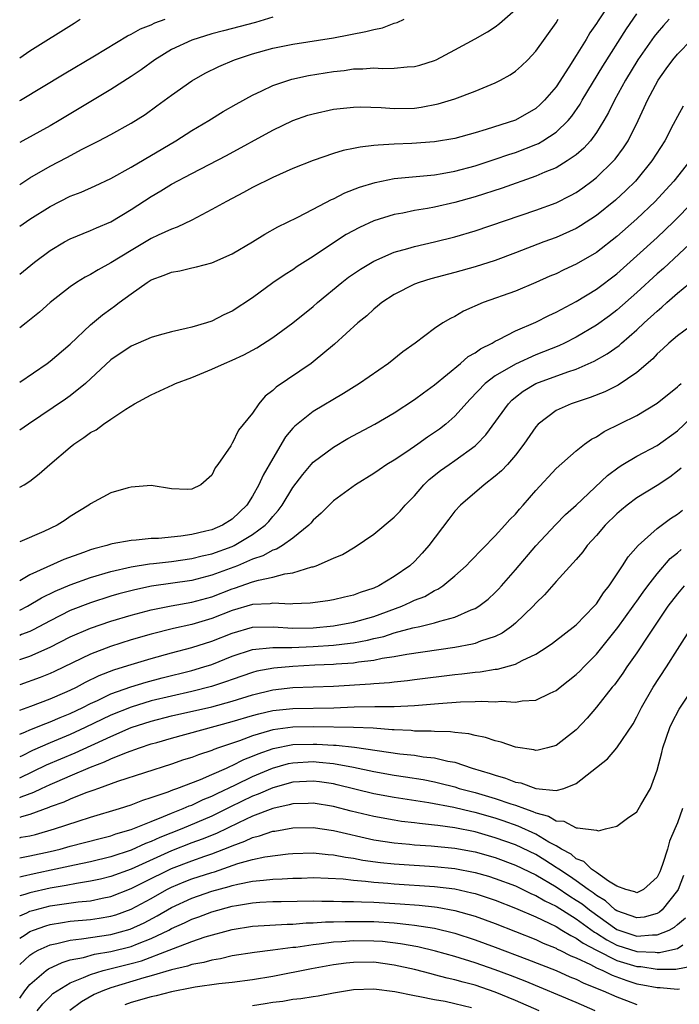
# Model space of a CAD drawing. Units: inches. Extents: x 2505000 to 2508000, y 1503000 to 1506000.
# Drawn here: x 2505000 to 2505065, y 1503826 to 1503923 of the extents above; entities that cross this region are included whole.
import ezdxf

# ---------------------------------------------------------------- set-up
doc = ezdxf.new("R2010")
doc.units = ezdxf.units.IN
doc.header["$MEASUREMENT"] = 0
doc.layers.add('LD25051503_2ft', color=63, linetype='Continuous')

msp = doc.modelspace()

# ---------------------------------------------------------------- linework, layer by layer
at = {"layer": 'LD25051503_2ft'}
for points, elevation in [([(2505058.756, 1503925.244), (2505057.157, 1503922.843), (2505057, 1503922.574), (2505056.35, 1503921.65), (2505055.971, 1503921), (2505055, 1503919.413), (2505054.281, 1503918.281), (2505053, 1503916.328), (2505051.876, 1503915), (2505051.434, 1503914.566), (2505051, 1503914.191), (2505049, 1503913.039), (2505046.107, 1503912.107), (2505045, 1503911.786), (2505043, 1503911.238), (2505041, 1503910.897), (2505038.738, 1503910.738), (2505037, 1503910.665), (2505035.426, 1503910.574), (2505035, 1503910.514), (2505033.632, 1503910.368), (2505033, 1503910.22), (2505031.968, 1503910.032), (2505031, 1503909.725), (2505029, 1503909.046), (2505027, 1503908.25), (2505025, 1503907.38), (2505023, 1503906.376), (2505022.125, 1503905.875), (2505020.429, 1503905), (2505019, 1503904.197), (2505017, 1503903.159), (2505015.553, 1503902.447), (2505015, 1503902.273), (2505013.679, 1503901.679), (2505013, 1503901.347), (2505011, 1503900.165), (2505009, 1503898.919), (2505007.746, 1503898.254), (2505007, 1503897.789), (2505006.477, 1503897.523), (2505005.621, 1503897), (2505005, 1503896.578), (2505003, 1503895.016), (2505001.946, 1503894.053), (2505000.625, 1503893), (2505000, 1503892.517)], 7900), ([(2505000, 1503902.543), (2505001, 1503903.252), (2505003, 1503904.511), (2505005, 1503905.508), (2505006.081, 1503905.919), (2505007.469, 1503906.531), (2505009, 1503907.273), (2505011, 1503908.403), (2505015.418, 1503911), (2505017, 1503911.998), (2505018.702, 1503913), (2505020.116, 1503913.883), (2505021.381, 1503914.619), (2505023, 1503915.499), (2505023.922, 1503915.921), (2505025, 1503916.451), (2505026.9, 1503917.1), (2505028.549, 1503917.451), (2505031, 1503917.838), (2505032.052, 1503917.948), (2505033, 1503918.106), (2505033.901, 1503918.099), (2505035, 1503918.207), (2505035.861, 1503918.139), (2505037, 1503918.169), (2505038.295, 1503918.295), (2505039, 1503918.321), (2505039.531, 1503918.469), (2505041, 1503918.923), (2505041.165, 1503919), (2505043, 1503919.973), (2505045, 1503921.063), (2505046.227, 1503921.773), (2505047, 1503922.272), (2505047.415, 1503922.584), (2505049, 1503923.984)], 7904), ([(2505000, 1503887.131), (2505002.712, 1503889), (2505003, 1503889.216), (2505005, 1503890.909), (2505007, 1503892.794), (2505008.197, 1503893.803), (2505009, 1503894.39), (2505009.364, 1503894.636), (2505009.822, 1503895), (2505011, 1503895.876), (2505012.613, 1503897), (2505013, 1503897.243), (2505014.291, 1503897.709), (2505015, 1503898.008), (2505015.84, 1503898.16), (2505017, 1503898.434), (2505017.474, 1503898.525), (2505019, 1503898.943), (2505021, 1503899.827), (2505023, 1503901.011), (2505024.226, 1503901.774), (2505025.514, 1503902.486), (2505027.412, 1503903.412), (2505029, 1503904.225), (2505030.808, 1503905.192), (2505031, 1503905.272), (2505032.143, 1503905.857), (2505033.579, 1503906.421), (2505035.114, 1503906.885), (2505037, 1503907.257), (2505041, 1503907.634), (2505041.761, 1503907.761), (2505043, 1503907.996), (2505045, 1503908.537), (2505047, 1503909.175), (2505048.354, 1503909.646), (2505049, 1503909.85), (2505051, 1503910.631), (2505051.258, 1503910.741), (2505051.693, 1503911), (2505053, 1503911.845), (2505054.187, 1503913), (2505054.563, 1503913.437), (2505055.384, 1503914.616), (2505055.597, 1503915), (2505057.634, 1503918.366), (2505059.953, 1503922.047), (2505061, 1503923.532)], 7898), ([(2505025, 1503923.197), (2505023.306, 1503922.694), (2505020.137, 1503921.863), (2505019, 1503921.55), (2505017, 1503920.952), (2505015, 1503920.009), (2505013.341, 1503919), (2505011.988, 1503918.012), (2505011, 1503917.352), (2505009, 1503916.079), (2505003.901, 1503913), (2505003, 1503912.48), (2505000.3, 1503911), (2505000, 1503910.827)], 7908), ([(2505000, 1503919.21), (2505001, 1503919.879), (2505005.383, 1503922.617), (2505005.986, 1503923)], 7912), ([(2505000, 1503914.962), (2505000.065, 1503915), (2505004.387, 1503917.612), (2505007.403, 1503919.402), (2505010.64, 1503921.36), (2505011, 1503921.522), (2505011.925, 1503922.075), (2505013, 1503922.461), (2505013.357, 1503922.643), (2505014.392, 1503923)], 7910), ([(2505000, 1503906.686), (2505001, 1503907.32), (2505003, 1503908.48), (2505004.653, 1503909.347), (2505006.158, 1503910.158), (2505007.815, 1503911), (2505009, 1503911.63), (2505011, 1503912.729), (2505012.393, 1503913.607), (2505013.563, 1503914.437), (2505015, 1503915.495), (2505017, 1503916.923), (2505018.334, 1503917.666), (2505019.675, 1503918.325), (2505021.227, 1503919), (2505023, 1503919.584), (2505025, 1503920.141), (2505027, 1503920.559), (2505031, 1503921.16), (2505034.207, 1503921.793), (2505035, 1503922.009), (2505035.839, 1503922.161), (2505037, 1503922.611), (2505037.319, 1503922.681), (2505038.001, 1503923)], 7906), ([(2505000, 1503897.825), (2505001.46, 1503899), (2505003, 1503900.14), (2505004.436, 1503901), (2505005, 1503901.311), (2505007, 1503902.132), (2505007.591, 1503902.409), (2505009, 1503903), (2505011, 1503904.198), (2505013, 1503905.497), (2505013.951, 1503906.048), (2505015, 1503906.696), (2505017, 1503907.762), (2505020.448, 1503909.552), (2505025, 1503912.032), (2505027, 1503912.991), (2505028.488, 1503913.512), (2505029, 1503913.672), (2505031, 1503914.115), (2505033, 1503914.324), (2505033.664, 1503914.336), (2505035.727, 1503914.273), (2505037, 1503914.178), (2505039, 1503914.235), (2505039.681, 1503914.319), (2505041.361, 1503914.639), (2505043, 1503915.129), (2505045, 1503915.894), (2505047, 1503916.736), (2505047.521, 1503917), (2505048.477, 1503917.523), (2505049, 1503917.875), (2505049.606, 1503918.394), (2505050.212, 1503919), (2505051, 1503919.837), (2505053, 1503922.652), (2505053.226, 1503923)], 7902), ([(2505064.192, 1503923), (2505063.617, 1503922.383), (2505063, 1503921.668), (2505062.706, 1503921.294), (2505061.103, 1503919), (2505059.882, 1503917), (2505058.782, 1503915), (2505058.202, 1503913.798), (2505057.733, 1503913), (2505057, 1503911.816), (2505056.399, 1503911), (2505055.744, 1503910.256), (2505055, 1503909.612), (2505054.118, 1503909), (2505053, 1503908.331), (2505051.88, 1503907.88), (2505051, 1503907.49), (2505047.679, 1503906.321), (2505045, 1503905.451), (2505043, 1503904.889), (2505041, 1503904.44), (2505040.311, 1503904.311), (2505039, 1503904.102), (2505037.858, 1503903.858), (2505037, 1503903.709), (2505035, 1503903.078), (2505033.571, 1503902.429), (2505032.271, 1503901.729), (2505031, 1503900.912), (2505029, 1503899.553), (2505027.436, 1503898.565), (2505027, 1503898.252), (2505026.219, 1503897.781), (2505025, 1503896.942), (2505023, 1503895.486), (2505021, 1503894.157), (2505020.188, 1503893.812), (2505019, 1503893.174), (2505018.454, 1503893), (2505017, 1503892.586), (2505016.439, 1503892.439), (2505015, 1503892.117), (2505013.794, 1503891.794), (2505013, 1503891.557), (2505011.718, 1503891), (2505011, 1503890.707), (2505009, 1503889.344), (2505006.504, 1503887), (2505005, 1503885.787), (2505004.543, 1503885.457), (2505000.883, 1503883), (2505000, 1503882.389)], 7896), ([(2505000, 1503876.763), (2505000.426, 1503877), (2505001, 1503877.358), (2505001.929, 1503878.07), (2505002.981, 1503879), (2505005, 1503880.713), (2505005.365, 1503881), (2505006.339, 1503881.661), (2505007, 1503882.159), (2505007.556, 1503882.444), (2505008.289, 1503883), (2505009, 1503883.496), (2505010.481, 1503884.481), (2505011.353, 1503885), (2505013, 1503885.89), (2505015.137, 1503886.863), (2505015.401, 1503887), (2505017, 1503887.597), (2505019, 1503888.41), (2505020.242, 1503889), (2505021, 1503889.319), (2505022.156, 1503889.844), (2505023, 1503890.319), (2505023.448, 1503890.551), (2505025, 1503891.562), (2505027, 1503893.016), (2505029, 1503894.634), (2505029.417, 1503895), (2505031.839, 1503897), (2505032.497, 1503897.503), (2505033.674, 1503898.325), (2505035, 1503899.113), (2505037, 1503899.976), (2505038.359, 1503900.359), (2505039, 1503900.565), (2505041, 1503901.017), (2505043, 1503901.507), (2505045, 1503902.093), (2505051, 1503904.15), (2505053, 1503904.879), (2505054.427, 1503905.573), (2505055, 1503905.889), (2505055.662, 1503906.338), (2505056.55, 1503907), (2505057, 1503907.356), (2505058.684, 1503909), (2505058.833, 1503909.167), (2505059.684, 1503910.316), (2505060.115, 1503911), (2505061.117, 1503913), (2505061.724, 1503914.275), (2505062.031, 1503915), (2505063.082, 1503917), (2505063.898, 1503918.102), (2505064.535, 1503919), (2505065, 1503919.562), (2505066.418, 1503921)], 7894), ([(2505065.569, 1503914.431), (2505065, 1503913.397), (2505064.593, 1503912.593), (2505063.745, 1503911), (2505062.483, 1503909), (2505061, 1503907.177), (2505060.841, 1503907), (2505059.909, 1503906.091), (2505058.865, 1503905.135), (2505057, 1503903.614), (2505055.419, 1503902.581), (2505055, 1503902.334), (2505053, 1503901.439), (2505051.803, 1503901), (2505049, 1503899.907), (2505047, 1503899.174), (2505045, 1503898.554), (2505043, 1503897.995), (2505040.634, 1503897.366), (2505039.471, 1503897), (2505039, 1503896.821), (2505037, 1503895.803), (2505035.785, 1503895), (2505035.363, 1503894.637), (2505035, 1503894.352), (2505034.294, 1503893.706), (2505033.427, 1503893), (2505031.097, 1503890.902), (2505029, 1503889.149), (2505028.799, 1503889), (2505025.336, 1503886.664), (2505025, 1503886.31), (2505024.246, 1503885.754), (2505023.622, 1503885), (2505023, 1503884.067), (2505021.615, 1503882.385), (2505021, 1503881.073), (2505020.963, 1503881.037), (2505020.852, 1503880.852), (2505019.586, 1503879), (2505019.33, 1503878.67), (2505019, 1503877.953), (2505017.909, 1503877), (2505017, 1503876.558), (2505016.539, 1503876.539), (2505015, 1503876.61), (2505013, 1503876.942), (2505011, 1503876.779), (2505010.707, 1503876.707), (2505009, 1503876.201), (2505007, 1503875.134), (2505006.837, 1503875), (2505005, 1503873.856), (2505004.502, 1503873.498), (2505003.703, 1503873), (2505002.395, 1503872.395), (2505000, 1503871.351)], 7892), ([(2505066.228, 1503909), (2505064.647, 1503907), (2505063.867, 1503906.133), (2505062.812, 1503905), (2505061, 1503903.283), (2505059, 1503901.521), (2505057, 1503899.969), (2505055, 1503898.795), (2505053.768, 1503898.232), (2505053, 1503897.859), (2505052.395, 1503897.605), (2505051, 1503896.976), (2505049, 1503896.143), (2505045.809, 1503895), (2505043.848, 1503894.152), (2505043, 1503893.646), (2505042.558, 1503893.442), (2505041.827, 1503893), (2505041, 1503892.439), (2505039.098, 1503891), (2505037.87, 1503890.13), (2505036.431, 1503889), (2505033.577, 1503887), (2505031.988, 1503886.011), (2505029, 1503884.253), (2505027.2, 1503882.8), (2505027, 1503882.587), (2505026.277, 1503881.723), (2505025, 1503879.605), (2505024.057, 1503877.943), (2505023.644, 1503877), (2505023, 1503875.861), (2505022.445, 1503875), (2505021.72, 1503874.28), (2505021, 1503873.6), (2505020.048, 1503873), (2505019, 1503872.559), (2505018.408, 1503872.408), (2505017, 1503872.098), (2505015.938, 1503871.938), (2505013.708, 1503871.708), (2505013, 1503871.685), (2505011.522, 1503871.522), (2505011, 1503871.508), (2505009.149, 1503871.149), (2505009, 1503871.131), (2505008.616, 1503871), (2505007.326, 1503870.674), (2505007, 1503870.564), (2505006.293, 1503870.293), (2505004.378, 1503869.622), (2505001, 1503868.104), (2505000, 1503867.509)], 7890), ([(2505000, 1503864.609), (2505000.769, 1503865), (2505002.171, 1503865.829), (2505003.508, 1503866.492), (2505005, 1503867.11), (2505007, 1503867.841), (2505009, 1503868.447), (2505011, 1503868.89), (2505012.819, 1503869.181), (2505013.215, 1503869.215), (2505015, 1503869.432), (2505017, 1503869.711), (2505018.03, 1503869.969), (2505019, 1503870.179), (2505021, 1503870.908), (2505021.196, 1503871), (2505023, 1503872.077), (2505024.262, 1503873), (2505024.621, 1503873.379), (2505025, 1503873.87), (2505025.552, 1503874.448), (2505025.943, 1503875), (2505027, 1503876.73), (2505027.967, 1503878.033), (2505028.796, 1503879), (2505029, 1503879.224), (2505031, 1503880.712), (2505032.439, 1503881.562), (2505035.084, 1503883), (2505037, 1503884.123), (2505039, 1503885.43), (2505039.898, 1503886.103), (2505041, 1503886.884), (2505043.568, 1503889), (2505044.334, 1503889.666), (2505045, 1503890.043), (2505045.554, 1503890.446), (2505046.689, 1503891), (2505047, 1503891.185), (2505047.346, 1503891.346), (2505049, 1503892.209), (2505051, 1503893.079), (2505052.281, 1503893.719), (2505053, 1503894.048), (2505055, 1503895.099), (2505057, 1503896.331), (2505059, 1503897.851), (2505061, 1503899.615), (2505063, 1503901.454), (2505064.625, 1503903), (2505066.574, 1503905)], 7888), ([(2505066.719, 1503901.281), (2505063.614, 1503898.386), (2505063, 1503897.841), (2505061, 1503896), (2505059, 1503894.249), (2505058.29, 1503893.711), (2505057, 1503892.759), (2505055, 1503891.58), (2505053.842, 1503891), (2505053.267, 1503890.733), (2505051, 1503889.829), (2505049, 1503888.924), (2505047, 1503887.759), (2505045.994, 1503887), (2505044.528, 1503885.472), (2505043, 1503883.78), (2505042.111, 1503883), (2505041.491, 1503882.508), (2505041, 1503882.157), (2505040.3, 1503881.7), (2505039.33, 1503881), (2505038.251, 1503880.251), (2505037, 1503879.418), (2505036.296, 1503879), (2505035.515, 1503878.484), (2505035, 1503878.113), (2505033.193, 1503877), (2505031, 1503875.403), (2505029.794, 1503874.206), (2505029, 1503873.494), (2505028.785, 1503873.215), (2505028.574, 1503873), (2505027, 1503871.732), (2505025.977, 1503871), (2505025.367, 1503870.633), (2505025, 1503870.528), (2505024.031, 1503869.969), (2505023, 1503869.635), (2505021.516, 1503869), (2505019, 1503868.057), (2505017, 1503867.553), (2505013.035, 1503866.965), (2505011.37, 1503866.63), (2505009.781, 1503866.219), (2505009, 1503865.991), (2505007, 1503865.344), (2505005, 1503864.562), (2505003, 1503863.554), (2505001.347, 1503862.653), (2505001, 1503862.498), (2505000.191, 1503862.191), (2505000, 1503862.112)], 7886), ([(2505000, 1503859.723), (2505001, 1503860.066), (2505003, 1503860.949), (2505005, 1503861.972), (2505007, 1503862.842), (2505009, 1503863.523), (2505011, 1503864.123), (2505013, 1503864.646), (2505014.957, 1503865.043), (2505017, 1503865.399), (2505019, 1503865.94), (2505021, 1503866.716), (2505021.221, 1503866.779), (2505023, 1503867.402), (2505023.587, 1503867.587), (2505025, 1503867.862), (2505026.191, 1503868.191), (2505027, 1503868.286), (2505028.881, 1503868.881), (2505029, 1503868.902), (2505029.289, 1503869), (2505031, 1503869.754), (2505031.891, 1503870.109), (2505033.141, 1503870.859), (2505035, 1503872.13), (2505037, 1503873.787), (2505037.602, 1503874.398), (2505038.108, 1503875), (2505039, 1503875.925), (2505039.926, 1503877), (2505040.482, 1503877.518), (2505041.597, 1503878.403), (2505042.428, 1503879), (2505043, 1503879.384), (2505045, 1503880.849), (2505045.165, 1503881), (2505046.066, 1503881.934), (2505048.292, 1503885), (2505048.642, 1503885.358), (2505049, 1503885.644), (2505049.764, 1503886.236), (2505051.006, 1503886.994), (2505054.171, 1503888.171), (2505055, 1503888.436), (2505056.782, 1503889.218), (2505058.071, 1503889.928), (2505059.227, 1503890.774), (2505059.466, 1503891), (2505061, 1503892.314), (2505061.723, 1503893), (2505063, 1503894.174), (2505063.461, 1503894.539), (2505063.945, 1503895), (2505065, 1503895.937), (2505066.678, 1503897.322)], 7884), ([(2505066.894, 1503893.106), (2505065, 1503891.73), (2505064.162, 1503891), (2505063.573, 1503890.427), (2505063, 1503889.932), (2505062.554, 1503889.446), (2505061, 1503888.093), (2505059.152, 1503886.848), (2505057.813, 1503886.187), (2505056.382, 1503885.618), (2505054.488, 1503885), (2505053, 1503884.34), (2505051.234, 1503883), (2505051, 1503882.743), (2505049.815, 1503881), (2505049, 1503879.941), (2505048.193, 1503879), (2505047.625, 1503878.376), (2505047, 1503877.839), (2505045.913, 1503877), (2505043.564, 1503875), (2505043, 1503874.382), (2505042.393, 1503873.607), (2505040.449, 1503871), (2505039.763, 1503870.237), (2505039, 1503869.423), (2505038.545, 1503869), (2505037, 1503867.931), (2505035.506, 1503867), (2505035, 1503866.772), (2505033.649, 1503866.351), (2505033, 1503866.086), (2505032.103, 1503865.897), (2505031, 1503865.633), (2505030.465, 1503865.535), (2505028.708, 1503865.292), (2505027, 1503865.226), (2505026.796, 1503865.204), (2505025, 1503865.289), (2505024.758, 1503865.242), (2505023, 1503865.154), (2505021, 1503864.563), (2505019, 1503863.773), (2505017, 1503863.197), (2505015.193, 1503862.807), (2505013, 1503862.247), (2505011, 1503861.664), (2505008.975, 1503861.025), (2505007, 1503860.274), (2505003.44, 1503858.56), (2505003, 1503858.356), (2505002.035, 1503857.965), (2505000, 1503857.232)], 7882), ([(2505000, 1503854.72), (2505001.108, 1503855.108), (2505003, 1503855.832), (2505004.468, 1503856.468), (2505005, 1503856.707), (2505005.598, 1503857), (2505006.507, 1503857.493), (2505007.852, 1503858.148), (2505009.296, 1503858.704), (2505010.264, 1503859), (2505011, 1503859.246), (2505013, 1503859.842), (2505015, 1503860.395), (2505017, 1503860.916), (2505019, 1503861.539), (2505021, 1503862.345), (2505023, 1503862.927), (2505025.041, 1503862.959), (2505027, 1503862.836), (2505029, 1503862.88), (2505031, 1503863.053), (2505033, 1503863.409), (2505035, 1503863.99), (2505037.757, 1503865), (2505038.612, 1503865.387), (2505039, 1503865.585), (2505040.024, 1503865.976), (2505041, 1503866.54), (2505041.325, 1503866.675), (2505041.813, 1503867), (2505043, 1503867.988), (2505044.117, 1503869), (2505044.541, 1503869.459), (2505047, 1503871.964), (2505047.958, 1503873), (2505048.441, 1503873.559), (2505049, 1503874.112), (2505049.393, 1503874.607), (2505049.763, 1503875), (2505051, 1503876.427), (2505053, 1503878.614), (2505055, 1503880.372), (2505055.809, 1503881), (2505056.5, 1503881.5), (2505057, 1503881.751), (2505057.744, 1503882.256), (2505061, 1503883.859), (2505063, 1503885.058), (2505065, 1503886.685), (2505065.155, 1503886.845), (2505065.355, 1503887)], 7880), ([(2505000, 1503852.35), (2505000.583, 1503852.583), (2505001, 1503852.774), (2505002.576, 1503853.425), (2505003, 1503853.569), (2505003.994, 1503854.006), (2505005, 1503854.409), (2505006.249, 1503855), (2505007, 1503855.383), (2505007.697, 1503855.697), (2505009, 1503856.333), (2505010.974, 1503857.026), (2505012.508, 1503857.492), (2505014.086, 1503857.914), (2505017, 1503858.653), (2505018.189, 1503859), (2505019, 1503859.256), (2505021, 1503860.052), (2505023, 1503860.718), (2505025, 1503860.907), (2505026.908, 1503860.908), (2505029, 1503861.013), (2505031, 1503861.155), (2505032.668, 1503861.333), (2505033, 1503861.382), (2505034.365, 1503861.635), (2505035, 1503861.803), (2505035.984, 1503862.016), (2505037, 1503862.36), (2505038.86, 1503862.86), (2505039.548, 1503863), (2505041, 1503863.346), (2505041.526, 1503863.527), (2505043, 1503863.903), (2505044.628, 1503864.628), (2505045, 1503864.764), (2505045.382, 1503865), (2505046.295, 1503865.704), (2505047, 1503866.361), (2505047.318, 1503866.682), (2505047.603, 1503867), (2505049, 1503868.6), (2505051, 1503870.96), (2505052.949, 1503873.051), (2505053.946, 1503874.054), (2505054.99, 1503875), (2505058.091, 1503877.909), (2505059.231, 1503878.769), (2505059.611, 1503879), (2505061, 1503879.829), (2505063, 1503880.879), (2505065, 1503882.342), (2505067, 1503884.246)], 7878), ([(2505065.363, 1503878.637), (2505065, 1503878.334), (2505064.235, 1503877.765), (2505063, 1503876.941), (2505061, 1503875.71), (2505060.042, 1503875), (2505059.465, 1503874.535), (2505059, 1503874.132), (2505057.854, 1503873), (2505057, 1503872.005), (2505056.087, 1503871), (2505055.635, 1503870.365), (2505055, 1503869.632), (2505053, 1503867.441), (2505051.864, 1503866.136), (2505051, 1503865.316), (2505050.728, 1503865), (2505049, 1503863.324), (2505048.609, 1503863), (2505047.674, 1503862.326), (2505047, 1503862.015), (2505045.534, 1503861.534), (2505045, 1503861.315), (2505044.758, 1503861.242), (2505043, 1503860.919), (2505038.243, 1503860.243), (2505037, 1503860.006), (2505035.836, 1503859.836), (2505035, 1503859.646), (2505033.473, 1503859.473), (2505033, 1503859.383), (2505031.276, 1503859.276), (2505031, 1503859.246), (2505029.161, 1503859.161), (2505027, 1503859.034), (2505025.126, 1503858.874), (2505023.435, 1503858.565), (2505023, 1503858.454), (2505021, 1503857.761), (2505020.449, 1503857.551), (2505018.941, 1503857.059), (2505017, 1503856.572), (2505015, 1503856.121), (2505013, 1503855.636), (2505011, 1503855.038), (2505009, 1503854.23), (2505006.46, 1503853), (2505005, 1503852.334), (2505003, 1503851.508), (2505001.252, 1503850.748), (2505000.23, 1503850.23), (2505000, 1503850.12)], 7876), ([(2505000, 1503848.047), (2505002.661, 1503849.339), (2505005.485, 1503850.515), (2505009, 1503852.136), (2505011, 1503853.013), (2505013, 1503853.647), (2505015, 1503854.155), (2505019, 1503855.073), (2505021, 1503855.631), (2505023, 1503856.255), (2505025, 1503856.728), (2505027, 1503856.954), (2505031, 1503857.112), (2505034.679, 1503857.321), (2505035, 1503857.36), (2505036.533, 1503857.467), (2505037, 1503857.537), (2505038.334, 1503857.667), (2505039, 1503857.761), (2505043, 1503858.24), (2505043.698, 1503858.302), (2505045, 1503858.477), (2505045.492, 1503858.508), (2505047, 1503858.766), (2505047.218, 1503858.782), (2505049, 1503859.283), (2505049.642, 1503859.642), (2505051, 1503860.276), (2505052.132, 1503861), (2505052.647, 1503861.354), (2505055, 1503863.148), (2505056.784, 1503865), (2505057, 1503865.25), (2505057.685, 1503866.315), (2505058.245, 1503867), (2505059.587, 1503869), (2505060.131, 1503869.868), (2505061.124, 1503871), (2505063, 1503872.67), (2505064.331, 1503873.669), (2505065, 1503874.103), (2505065.498, 1503874.502)], 7874), ([(2505000, 1503846.084), (2505000.15, 1503846.15), (2505001.384, 1503846.616), (2505002.159, 1503847), (2505003, 1503847.392), (2505003.692, 1503847.692), (2505005, 1503848.228), (2505007, 1503849.08), (2505008.393, 1503849.607), (2505009, 1503849.908), (2505010.547, 1503850.547), (2505011.83, 1503851), (2505013, 1503851.384), (2505013.546, 1503851.546), (2505015, 1503851.965), (2505021, 1503853.595), (2505023, 1503854.206), (2505023.621, 1503854.379), (2505025, 1503854.691), (2505027, 1503854.896), (2505031.047, 1503854.954), (2505033.044, 1503855.044), (2505035.087, 1503855.086), (2505037, 1503855.093), (2505039, 1503855.182), (2505041.387, 1503855.386), (2505043.547, 1503855.547), (2505045, 1503855.577), (2505045.619, 1503855.619), (2505047, 1503855.561), (2505047.61, 1503855.61), (2505049, 1503855.509), (2505049.643, 1503855.643), (2505051, 1503855.721), (2505052.421, 1503856.421), (2505053, 1503856.669), (2505053.397, 1503857), (2505055, 1503858.247), (2505055.381, 1503858.619), (2505055.742, 1503859), (2505057, 1503860.258), (2505059.103, 1503862.897), (2505060.629, 1503865), (2505060.775, 1503865.225), (2505061, 1503865.515), (2505061.606, 1503866.394), (2505062.062, 1503867), (2505063, 1503868.209), (2505064.295, 1503869.705), (2505065, 1503870.267), (2505065.383, 1503870.617)], 7872), ([(2505065.675, 1503867), (2505065, 1503866.236), (2505064.051, 1503865), (2505062.126, 1503862.125), (2505061, 1503860.402), (2505060.009, 1503859), (2505059.608, 1503858.392), (2505058.768, 1503857.232), (2505058.565, 1503857), (2505057, 1503855.019), (2505056.068, 1503853.932), (2505055, 1503852.786), (2505053, 1503851.228), (2505052.148, 1503851), (2505051.224, 1503850.777), (2505051, 1503850.747), (2505050.801, 1503850.801), (2505049, 1503851.058), (2505047.569, 1503851.569), (2505047, 1503851.686), (2505046.03, 1503852.029), (2505045, 1503852.21), (2505044.38, 1503852.38), (2505043, 1503852.508), (2505042.581, 1503852.581), (2505041, 1503852.624), (2505040.661, 1503852.661), (2505039, 1503852.668), (2505038.703, 1503852.703), (2505037, 1503852.768), (2505036.797, 1503852.797), (2505034.935, 1503852.935), (2505033, 1503853.026), (2505029.07, 1503853.071), (2505027, 1503853.05), (2505025, 1503852.79), (2505024.681, 1503852.681), (2505023, 1503852.205), (2505021.71, 1503851.71), (2505019.646, 1503851), (2505019.17, 1503850.83), (2505019, 1503850.748), (2505017.675, 1503850.325), (2505017, 1503850.05), (2505016.197, 1503849.803), (2505015, 1503849.389), (2505009.68, 1503847.68), (2505007.804, 1503847), (2505007.224, 1503846.776), (2505006.548, 1503846.548), (2505005, 1503845.936), (2505004.354, 1503845.646), (2505003, 1503845.169), (2505002.887, 1503845.113), (2505001, 1503844.405), (2505000.189, 1503844.189), (2505000, 1503844.123)], 7870), ([(2505000, 1503842.122), (2505000.161, 1503842.161), (2505001, 1503842.32), (2505001.551, 1503842.449), (2505003.448, 1503843), (2505005.77, 1503843.77), (2505007, 1503844.152), (2505009.872, 1503845), (2505011, 1503845.362), (2505012.17, 1503845.83), (2505013, 1503846.082), (2505014.666, 1503846.666), (2505015.135, 1503846.865), (2505015.544, 1503847), (2505017.884, 1503847.884), (2505019, 1503848.363), (2505020.439, 1503849), (2505020.817, 1503849.183), (2505021, 1503849.249), (2505022.158, 1503849.842), (2505023, 1503850.168), (2505023.574, 1503850.425), (2505025.064, 1503850.937), (2505027, 1503851.318), (2505029, 1503851.378), (2505029.374, 1503851.374), (2505031, 1503851.272), (2505031.27, 1503851.27), (2505033.081, 1503851.081), (2505037.573, 1503850.427), (2505039, 1503850.269), (2505039.877, 1503850.123), (2505041, 1503850.008), (2505042.319, 1503849.681), (2505043, 1503849.574), (2505044.723, 1503849), (2505046.483, 1503848.483), (2505047, 1503848.291), (2505048.013, 1503848.013), (2505049, 1503847.621), (2505049.53, 1503847.53), (2505051.013, 1503846.987), (2505053, 1503846.799), (2505053.782, 1503847), (2505055, 1503847.482), (2505058.091, 1503849.909), (2505059.007, 1503850.993), (2505060.614, 1503853.386), (2505061, 1503854.067), (2505061.463, 1503855), (2505062.613, 1503857), (2505063.914, 1503859), (2505065, 1503860.734), (2505066.468, 1503863)], 7868), ([(2505000, 1503840.136), (2505001, 1503840.324), (2505003, 1503840.757), (2505004.005, 1503841), (2505005, 1503841.279), (2505007.942, 1503842.059), (2505009, 1503842.317), (2505009.501, 1503842.499), (2505011, 1503842.918), (2505013, 1503843.738), (2505014.205, 1503844.205), (2505015, 1503844.556), (2505016.144, 1503845), (2505016.734, 1503845.266), (2505017, 1503845.354), (2505018.116, 1503845.884), (2505019, 1503846.223), (2505019.511, 1503846.489), (2505021.341, 1503847.341), (2505023, 1503848.163), (2505024.989, 1503849.011), (2505026.553, 1503849.447), (2505027, 1503849.537), (2505029, 1503849.639), (2505029.602, 1503849.602), (2505031, 1503849.443), (2505033, 1503849.078), (2505035, 1503848.651), (2505037, 1503848.292), (2505038.131, 1503848.131), (2505039.86, 1503847.86), (2505041, 1503847.646), (2505041.527, 1503847.527), (2505043, 1503847.141), (2505043.446, 1503847), (2505045, 1503846.582), (2505047, 1503845.994), (2505048.53, 1503845.47), (2505049, 1503845.329), (2505049.877, 1503845), (2505050.716, 1503844.716), (2505051, 1503844.582), (2505052.248, 1503844.248), (2505053, 1503843.789), (2505053.764, 1503843.764), (2505055, 1503843.083), (2505055.115, 1503843.115), (2505057, 1503842.865), (2505057.196, 1503842.803), (2505057.881, 1503843), (2505059, 1503843.275), (2505060.06, 1503844.06), (2505061, 1503844.684), (2505061.384, 1503845.384), (2505062.341, 1503847), (2505063, 1503848.784), (2505063.444, 1503850.556), (2505063.542, 1503851), (2505064.251, 1503853), (2505064.486, 1503853.514), (2505065.16, 1503854.841), (2505066.608, 1503857)], 7866), ([(2505065.491, 1503845), (2505065, 1503843.588), (2505064.751, 1503843), (2505064.206, 1503841.794), (2505064.008, 1503841), (2505063.568, 1503839.568), (2505063.372, 1503839), (2505063.259, 1503838.741), (2505063, 1503838.233), (2505061.642, 1503837), (2505061, 1503836.686), (2505060.79, 1503836.79), (2505059.913, 1503837), (2505059, 1503837.321), (2505058.188, 1503837.813), (2505057, 1503838.674), (2505056.51, 1503839), (2505055.764, 1503839.764), (2505055, 1503840.045), (2505054.482, 1503840.483), (2505053.527, 1503841), (2505053, 1503841.322), (2505052.307, 1503841.693), (2505051, 1503842.479), (2505049.269, 1503843.269), (2505047.789, 1503843.789), (2505047, 1503844.042), (2505045, 1503844.613), (2505044.677, 1503844.676), (2505042.892, 1503845.108), (2505040.425, 1503845.574), (2505037, 1503846.088), (2505035, 1503846.46), (2505031.361, 1503847.361), (2505031, 1503847.437), (2505029.64, 1503847.64), (2505029, 1503847.719), (2505027, 1503847.608), (2505025, 1503847.065), (2505023.57, 1503846.43), (2505023, 1503846.226), (2505020.823, 1503845.176), (2505019, 1503844.262), (2505016.008, 1503843), (2505013.844, 1503842.156), (2505013, 1503841.759), (2505012.44, 1503841.56), (2505011, 1503840.896), (2505009, 1503840.237), (2505007, 1503839.754), (2505005.423, 1503839.423), (2505003.561, 1503839), (2505001.436, 1503838.564), (2505000.284, 1503838.284), (2505000, 1503838.227)], 7864), ([(2505065.606, 1503838.394), (2505065.057, 1503837), (2505065, 1503836.904), (2505063.487, 1503835), (2505063.232, 1503834.768), (2505063, 1503834.646), (2505061.722, 1503834.278), (2505061, 1503834.191), (2505059, 1503834.888), (2505058.843, 1503835), (2505057.88, 1503835.88), (2505057, 1503836.398), (2505056.665, 1503836.665), (2505056.165, 1503837), (2505055, 1503837.847), (2505054.321, 1503838.321), (2505053.264, 1503839), (2505053.121, 1503839.121), (2505053, 1503839.187), (2505051.912, 1503839.912), (2505051, 1503840.455), (2505049, 1503841.414), (2505047, 1503842.127), (2505045, 1503842.706), (2505043, 1503843.114), (2505041.316, 1503843.316), (2505041, 1503843.376), (2505039.511, 1503843.511), (2505039, 1503843.588), (2505037.732, 1503843.732), (2505037, 1503843.841), (2505035, 1503844.204), (2505032.752, 1503844.752), (2505031, 1503845.203), (2505029, 1503845.523), (2505028.505, 1503845.494), (2505027, 1503845.463), (2505026.645, 1503845.356), (2505025, 1503845.02), (2505023, 1503844.252), (2505021.608, 1503843.608), (2505019.45, 1503842.55), (2505018.03, 1503841.97), (2505017, 1503841.608), (2505015, 1503840.838), (2505011, 1503839.03), (2505009, 1503838.283), (2505007.971, 1503838.029), (2505007, 1503837.812), (2505005.612, 1503837.612), (2505004.593, 1503837.407), (2505003, 1503837.139), (2505001, 1503836.676), (2505000.51, 1503836.51), (2505000, 1503836.368)], 7862), ([(2505000, 1503834.418), (2505000.715, 1503834.715), (2505001, 1503834.851), (2505001.517, 1503835), (2505003, 1503835.38), (2505005.792, 1503835.792), (2505007, 1503835.896), (2505008.15, 1503836.15), (2505009, 1503836.307), (2505011, 1503837.097), (2505012.26, 1503837.74), (2505015, 1503839.091), (2505017, 1503839.845), (2505018.296, 1503840.296), (2505019, 1503840.523), (2505020.783, 1503841.217), (2505021, 1503841.324), (2505022.234, 1503841.766), (2505023, 1503842.142), (2505023.703, 1503842.298), (2505025, 1503842.756), (2505025.217, 1503842.783), (2505027, 1503843.099), (2505029, 1503843.121), (2505031, 1503842.831), (2505035, 1503841.924), (2505037, 1503841.61), (2505038.513, 1503841.487), (2505039, 1503841.434), (2505040.665, 1503841.335), (2505043, 1503841.105), (2505045, 1503840.728), (2505047, 1503840.154), (2505049, 1503839.421), (2505051, 1503838.447), (2505053, 1503837.26), (2505054.351, 1503836.351), (2505055, 1503835.961), (2505055.575, 1503835.575), (2505056.296, 1503835), (2505059, 1503833.047), (2505061, 1503832.394), (2505062.538, 1503832.538), (2505063, 1503832.517), (2505064.187, 1503833), (2505064.72, 1503833.28), (2505065, 1503833.534), (2505065.794, 1503834.206)], 7860), ([(2505000, 1503832.199), (2505000.54, 1503832.54), (2505001, 1503832.853), (2505001.374, 1503833), (2505002.583, 1503833.417), (2505003, 1503833.53), (2505004.245, 1503833.755), (2505005, 1503833.867), (2505007, 1503834.038), (2505007.839, 1503834.161), (2505009, 1503834.36), (2505009.493, 1503834.507), (2505011, 1503835.05), (2505013, 1503836.128), (2505014.55, 1503837), (2505015, 1503837.229), (2505016.252, 1503837.748), (2505017, 1503838.044), (2505019, 1503838.695), (2505019.239, 1503838.76), (2505021.564, 1503839.564), (2505023, 1503839.971), (2505024.241, 1503840.241), (2505026.528, 1503840.528), (2505027, 1503840.563), (2505029, 1503840.624), (2505030.472, 1503840.472), (2505031, 1503840.444), (2505032.201, 1503840.201), (2505033, 1503840.102), (2505033.915, 1503839.915), (2505035.671, 1503839.671), (2505037, 1503839.529), (2505037.493, 1503839.492), (2505041, 1503839.288), (2505043, 1503839.084), (2505045, 1503838.699), (2505046.316, 1503838.316), (2505047, 1503838.108), (2505049, 1503837.351), (2505050.586, 1503836.586), (2505051, 1503836.417), (2505051.882, 1503835.882), (2505053, 1503835.356), (2505055, 1503834.114), (2505056.802, 1503832.802), (2505057, 1503832.698), (2505058.015, 1503832.014), (2505059, 1503831.515), (2505061, 1503830.871), (2505062.805, 1503830.805), (2505063, 1503830.775), (2505063.224, 1503830.776), (2505064.263, 1503831), (2505065, 1503831.179), (2505065.538, 1503831.538)], 7858), ([(2505000, 1503829.58), (2505001, 1503830.511), (2505001.283, 1503830.717), (2505001.834, 1503831), (2505003, 1503831.525), (2505003.655, 1503831.655), (2505005, 1503832.01), (2505006.114, 1503832.114), (2505009, 1503832.557), (2505010.915, 1503833.085), (2505012.289, 1503833.711), (2505013.598, 1503834.402), (2505015, 1503835.216), (2505017, 1503836.138), (2505019, 1503836.824), (2505020.699, 1503837.301), (2505021, 1503837.405), (2505021.546, 1503837.546), (2505023, 1503837.838), (2505024.089, 1503837.911), (2505025, 1503838.029), (2505025.945, 1503838.055), (2505027, 1503838.126), (2505027.863, 1503838.137), (2505029, 1503838.177), (2505031.957, 1503838.043), (2505033, 1503837.919), (2505034.161, 1503837.839), (2505035, 1503837.728), (2505036.37, 1503837.63), (2505037, 1503837.566), (2505041, 1503837.313), (2505043, 1503837.06), (2505044.688, 1503836.688), (2505045, 1503836.604), (2505047, 1503835.944), (2505049, 1503835.161), (2505051, 1503834.296), (2505052.315, 1503833.685), (2505053, 1503833.339), (2505053.58, 1503833), (2505054.457, 1503832.457), (2505055, 1503832.211), (2505055.693, 1503831.693), (2505057.003, 1503831.004), (2505059, 1503829.996), (2505061, 1503829.395), (2505061.381, 1503829.381), (2505063, 1503829.135), (2505064.855, 1503829.145), (2505066.553, 1503829.447)], 7856), ([(2505000, 1503826.264), (2505000.504, 1503827), (2505001, 1503827.604), (2505002.607, 1503829), (2505002.835, 1503829.165), (2505004.195, 1503829.805), (2505005, 1503830.039), (2505006.293, 1503830.293), (2505007.398, 1503830.602), (2505009, 1503830.876), (2505011, 1503831.381), (2505011.647, 1503831.647), (2505013, 1503832.153), (2505014.75, 1503833), (2505015, 1503833.137), (2505016.285, 1503833.715), (2505017, 1503834.075), (2505017.694, 1503834.306), (2505019, 1503834.807), (2505021, 1503835.35), (2505021.436, 1503835.436), (2505023, 1503835.686), (2505023.738, 1503835.738), (2505025, 1503835.803), (2505025.826, 1503835.826), (2505029, 1503835.877), (2505029.855, 1503835.855), (2505031, 1503835.86), (2505031.819, 1503835.819), (2505033, 1503835.824), (2505033.774, 1503835.774), (2505035, 1503835.754), (2505037.601, 1503835.601), (2505039.464, 1503835.465), (2505041, 1503835.293), (2505041.259, 1503835.259), (2505043, 1503834.933), (2505045, 1503834.362), (2505047, 1503833.637), (2505051, 1503832.057), (2505051.715, 1503831.715), (2505053, 1503831.197), (2505053.122, 1503831.121), (2505053.39, 1503831), (2505054.451, 1503830.451), (2505055, 1503830.24), (2505056.418, 1503829.581), (2505057, 1503829.268), (2505057.62, 1503829), (2505058.537, 1503828.536), (2505060, 1503828), (2505061, 1503827.688), (2505061.59, 1503827.59), (2505063, 1503827.305), (2505063.307, 1503827.307), (2505065, 1503827.166), (2505065.202, 1503827.202)], 7854), ([(2505001.735, 1503825), (2505002.29, 1503825.71), (2505003, 1503826.437), (2505003.289, 1503826.711), (2505003.694, 1503827), (2505005, 1503827.796), (2505006.295, 1503828.294), (2505007, 1503828.62), (2505008.254, 1503829), (2505011, 1503829.678), (2505012.036, 1503829.964), (2505014.759, 1503831), (2505015.184, 1503831.184), (2505017, 1503831.857), (2505018.319, 1503832.319), (2505021, 1503833.065), (2505023, 1503833.372), (2505026.417, 1503833.583), (2505027, 1503833.594), (2505028.303, 1503833.697), (2505029, 1503833.707), (2505030.205, 1503833.795), (2505031, 1503833.798), (2505032.149, 1503833.851), (2505035, 1503833.835), (2505037, 1503833.708), (2505038.463, 1503833.537), (2505039, 1503833.496), (2505041, 1503833.17), (2505043, 1503832.673), (2505045, 1503832.034), (2505047, 1503831.31), (2505050.13, 1503830.131), (2505053, 1503828.984), (2505054.381, 1503828.381), (2505055, 1503828.143), (2505055.758, 1503827.758), (2505057.672, 1503827), (2505059, 1503826.382), (2505059.962, 1503826.037), (2505061, 1503825.638)], 7852), ([(2505056.86, 1503825), (2505055, 1503825.833), (2505049.949, 1503827.949), (2505048.515, 1503828.514), (2505047, 1503829.073), (2505045, 1503829.755), (2505043, 1503830.375), (2505041.092, 1503830.908), (2505039.332, 1503831.332), (2505037.649, 1503831.649), (2505035.854, 1503831.854), (2505035, 1503831.915), (2505033, 1503831.926), (2505031.823, 1503831.823), (2505031, 1503831.785), (2505029.589, 1503831.589), (2505029, 1503831.545), (2505027.287, 1503831.287), (2505027, 1503831.263), (2505025, 1503830.998), (2505023.216, 1503830.784), (2505021, 1503830.433), (2505019.844, 1503830.156), (2505019, 1503830.033), (2505018.202, 1503829.798), (2505017, 1503829.58), (2505016.577, 1503829.423), (2505015, 1503829.061), (2505013, 1503828.457), (2505012.265, 1503828.265), (2505009, 1503827.292), (2505008.213, 1503827), (2505007.375, 1503826.625), (2505006.096, 1503825.904), (2505004.94, 1503825.06)], 7850), ([(2505051.348, 1503825), (2505049, 1503826.049), (2505047, 1503826.875), (2505045, 1503827.535), (2505043.834, 1503827.834), (2505043, 1503828.087), (2505042.245, 1503828.245), (2505041, 1503828.585), (2505040.655, 1503828.655), (2505039, 1503829.092), (2505037, 1503829.539), (2505035, 1503829.807), (2505033, 1503829.803), (2505032.272, 1503829.728), (2505031, 1503829.553), (2505028.842, 1503829.157), (2505025, 1503828.408), (2505023, 1503828.064), (2505021, 1503827.802), (2505019.672, 1503827.672), (2505017.35, 1503827.35), (2505017, 1503827.286), (2505015, 1503826.895), (2505013.488, 1503826.512), (2505013, 1503826.413), (2505011, 1503825.843), (2505010.377, 1503825.623)], 7848), ([(2505023, 1503825.554), (2505024.264, 1503825.736), (2505025, 1503825.867), (2505026.018, 1503825.982), (2505027, 1503826.162), (2505027.77, 1503826.23), (2505029, 1503826.442), (2505029.505, 1503826.495), (2505031, 1503826.782), (2505033, 1503827.108), (2505035, 1503827.177), (2505037.073, 1503826.927), (2505039, 1503826.536), (2505039.554, 1503826.446), (2505041, 1503826.144), (2505042.046, 1503825.954), (2505043, 1503825.745), (2505044.658, 1503825.342)], 7846)]:
    msp.add_lwpolyline(points, dxfattribs=dict(at, elevation=elevation))

doc.saveas('drawing.dxf')
